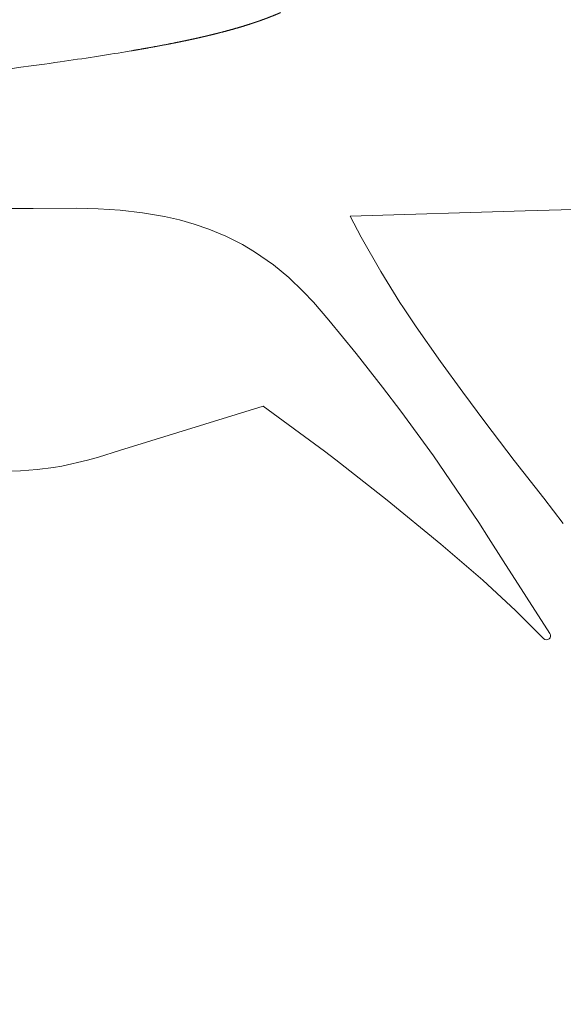
# Model space of a CAD drawing. Units: millimetres. Extents: x 0 to 17320, y 0 to 12230.
# Drawn here: x 15662 to 15901, y 8286 to 8720 of the extents above; entities that cross this region are included whole.
import ezdxf

# ---------------------------------------------------------------- set-up
doc = ezdxf.new("R2010")
doc.units = ezdxf.units.MM
doc.header["$LTSCALE"] = 12
doc.layers.add('120', color=7, linetype='Continuous')
doc.layers.add('122', color=7, linetype='Continuous')
doc.styles.get("Standard").update_dxf_attribs({"font": 'romans.shx', "height": 85})
doc.dimstyles.new('ISO-25', dxfattribs={"dimtxt": 2.5, "dimasz": 2.5, "dimexe": 1.25, "dimexo": 0.625, "dimtad": 1, "dimtxsty": 'Standard', "dimcen": 2.5, "dimadec": 0, "dimazin": 0, "dimtfac": 1, "dimtmove": 0, "dimatfit": 3, "dimfxl": 1, "dimarcsym": 0})

# ---------------------------------------------------------------- blocks, each defined once
blk = doc.blocks.new('LFH_D03_S04')
at = {"layer": '120', "linetype": 'Continuous', "lineweight": 18, "ltscale": 0.062496}
blk.add_line((410.81, 125.96), (408.35, 125.54), dxfattribs=at)
at = {"layer": '120', "linetype": 'Continuous', "lineweight": 18}
for p, q in [((367.66, 56.53), (9.65, 54.77)), ((367.66, 56.53), (386.64, 56.58)), ((386.64, 56.58), (396.29, 56.34)), ((584.39, 55.42), (634.65, 56.81)), ((396.29, 56.34), (406.01, 55.74)), ((406.01, 55.74), (415.77, 54.65)), ((415.77, 54.65), (425.52, 52.98)), ((425.52, 52.98), (432.08, 51.48)), ((507.38, 53.14), (584.39, 55.42)), ((432.08, 51.48), (438.57, 49.64)), ((438.57, 49.64), (445.08, 47.41)), ((445.08, 47.41), (452.57, 44.29)), ((452.57, 44.29), (459.86, 40.62)), ((520.78, 28.71), (512.21, 43.85)), ((459.86, 40.62), (465.19, 37.48)), ((465.19, 37.48), (473.52, 31.69)), ((473.52, 31.69), (480.34, 26.05)), ((480.34, 26.05), (486.66, 20.01)), ((529.24, 15.12), (520.78, 28.71)), ((486.66, 20.01), (491.15, 15.25)), ((491.15, 15.25), (497.99, 7.35)), ((530.75, 12.78), (529.24, 15.12)), ((536.34, 4.42), (530.75, 12.78)), ((497.99, 7.35), (509.97, -7.32)), ((547.12, -10.97), (536.34, 4.42)), ((509.97, -7.32), (521.64, -22.2)), ((556.92, -24.4), (547.12, -10.97)), ((521.64, -22.2), (529.67, -32.78)), ((566.68, -37.45), (556.92, -24.4)), ((469, -30.53), (405.64, -50.14)), ((496.07, -50.44), (469, -30.53)), ((529.67, -32.78), (544.08, -52.53)), ((579.65, -54.47), (566.68, -37.45)), ((405.64, -50.14), (396.36, -53.07)), ((391.56, -54.44), (380.32, -57.01)), ((396.36, -53.07), (391.56, -54.44)), ((523.59, -71.93), (500.94, -54.18)), ((544.08, -52.53), (563.95, -81.82)), ((592.6, -71.18), (579.65, -54.47)), ((362.11, -59.07), (354.98, -59.28)), ((369.34, -58.55), (362.11, -59.07)), ((376.55, -57.65), (369.34, -58.55)), ((380.32, -57.01), (376.55, -57.65)), ((547.34, -91.36), (523.59, -71.93)), ((601.24, -82.2), (592.6, -71.18)), ((565.82, -107.22), (547.34, -91.36)), ((574.77, -98.78), (595.33, -130.7)), ((580.15, -120.64), (565.82, -107.22)), ((587.14, -127.52), (580.15, -120.64)), ((592.52, -132.96), (587.14, -127.52))]:
    blk.add_line(p, q, dxfattribs=at)
at = {"layer": '120', "linetype": 'Continuous', "lineweight": 18, "ltscale": 0.261736}
blk.add_line((512.21, 43.85), (507.38, 53.14), dxfattribs=at)
at = {"layer": '120', "linetype": 'Continuous', "lineweight": 18, "ltscale": 0.058454}
blk.add_line((500.94, -54.18), (496.07, -50.44), dxfattribs=at)
at = {"layer": '120', "linetype": 'Continuous', "lineweight": 18, "ltscale": 0.202695}
blk.add_line((563.95, -81.82), (568.32, -88.65), dxfattribs=at)
at = {"layer": '120', "linetype": 'Continuous', "lineweight": 18, "ltscale": 0.300381}
blk.add_line((568.32, -88.65), (574.77, -98.78), dxfattribs=at)
at = {"layer": '120', "linetype": 'Continuous', "lineweight": 18}
for centre, radius, start, end in [((78.92, 2225.33), 2125.58, 277.12472, 278.12918), ((593.81, -131.68), 1.81, 224.6613, 32.7868)]:
    blk.add_arc(centre, radius, start, end, dxfattribs=at)
blk.add_ellipse((296.28, 119.86), major_axis=(-156.63, -16.85), ratio=0.057197, start_param=2.124667, end_param=2.36197, dxfattribs=at)
for points, knots in [([(476.6, 142.78), (476.47, 142.72), (476.35, 142.67), (476.23, 142.62), (475.99, 142.52), (475.76, 142.42), (475.65, 142.37), (475.47, 142.29), (475.29, 142.22), (475.19, 142.18), (473.94, 141.65), (472.68, 141.14), (471.47, 140.67), (469.99, 140.11), (468.5, 139.57), (468.27, 139.49), (467.74, 139.3), (467.19, 139.11), (466.92, 139.01), (466.13, 138.74), (465.34, 138.47), (464.83, 138.3), (464.2, 138.09), (463.59, 137.89), (463.45, 137.85), (460.8, 136.99), (458.13, 136.18), (455.57, 135.45), (452.99, 134.75), (450.4, 134.08)], [0, 0, 0, 0, 0, 0, 1.229321, 1.229321, 1.229321, 2.463493, 2.463493, 2.463493, 3.00821, 3.00821, 3.00821, 14.694062, 14.694062, 14.694062, 17.23336, 17.23336, 17.23336, 19.695688, 19.695688, 19.695688, 24.300694, 24.300694, 24.300694, 25.541845, 25.541845, 25.541845, 49.366759, 49.366759, 49.366759, 49.366759, 49.366759, 49.366759]), ([(450.4, 134.08), (450.3, 134.05), (450.2, 134.03), (450.06, 133.99), (449.88, 133.95), (449.71, 133.9), (449.65, 133.89), (449.55, 133.86), (449.44, 133.84), (449.41, 133.83), (449.02, 133.73), (448.64, 133.63), (448.3, 133.55), (447.67, 133.39), (447.04, 133.23), (446.71, 133.15), (445.96, 132.97), (445.21, 132.79), (444.76, 132.68), (443.96, 132.49), (443.16, 132.3), (442.82, 132.22), (442.13, 132.07), (441.45, 131.91), (441.11, 131.83), (439.6, 131.49), (438.08, 131.16), (436.9, 130.9), (435.33, 130.56), (433.76, 130.24), (433.37, 130.16), (432.58, 129.99), (431.8, 129.83), (431.41, 129.75), (430.63, 129.6), (429.86, 129.44), (429.43, 129.36), (425.5, 128.58), (421.56, 127.84), (418, 127.19), (414.42, 126.57), (410.81, 125.96)], [0, 0, 0, 0, 0, 0, 0.930239, 0.930239, 0.930239, 1.362617, 1.362617, 1.362617, 1.81144, 1.81144, 1.81144, 4.891555, 4.891555, 4.891555, 7.596074, 7.596074, 7.596074, 11.746389, 11.746389, 11.746389, 14.859179, 14.859179, 14.859179, 17.97197, 17.97197, 17.97197, 28.746422, 28.746422, 28.746422, 32.335874, 32.335874, 32.335874, 35.921001, 35.921001, 35.921001, 39.440359, 39.440359, 39.440359, 71.823425, 71.823425, 71.823425, 71.823425, 71.823425, 71.823425])]:
    blk.add_open_spline(points, degree=5, knots=knots, dxfattribs=at)
blk = doc.blocks.new('*D55')
at = {"layer": '122', "color": 0, "lineweight": -2}
for p, q in [((14305.1, 8715.88), (14305.1, 7441)), ((16294.9, 8715.88), (16294.9, 7441)), ((14360.1, 7471), (15130.48, 7471)), ((16239.9, 7471), (15469.52, 7471))]:
    blk.add_line(p, q, dxfattribs=at)
at = {"layer": '122', "color": 0}
for points in [[(14360.1, 7480.17), (14360.1, 7461.83), (14305.1, 7471)], [(16239.9, 7480.17), (16239.9, 7461.83), (16294.9, 7471)]]:
    blk.add_solid(points, dxfattribs=at)
at = {"layer": 'Defpoints', "color": 0}
for p in [(14305.1, 8716.5), (16294.9, 8716.5), (16294.9, 7471)]:
    blk.add_point(p, dxfattribs=at)
at = {"layer": '122', "color": 0, "insert": (15300, 7471), "char_height": 85, "attachment_point": 5}
blk.add_mtext('79.7', dxfattribs=at)
blk = doc.blocks.new('*D56')
at = {"layer": '122', "color": 0, "lineweight": -2}
for p, q in [((14086.4, 9440.27), (14086.4, 7261)), ((16513.6, 9440.27), (16513.6, 7261)), ((14141.4, 7291), (15130.48, 7291)), ((16458.6, 7291), (15469.52, 7291))]:
    blk.add_line(p, q, dxfattribs=at)
at = {"layer": '122', "color": 0}
for points in [[(14141.4, 7300.17), (14141.4, 7281.83), (14086.4, 7291)], [(16458.6, 7300.17), (16458.6, 7281.83), (16513.6, 7291)]]:
    blk.add_solid(points, dxfattribs=at)
at = {"layer": 'Defpoints', "color": 0}
for p in [(14086.4, 9440.9), (16513.6, 9440.9), (16513.6, 7291)]:
    blk.add_point(p, dxfattribs=at)
at = {"layer": '122', "color": 0, "insert": (15300, 7291), "char_height": 85, "attachment_point": 5}
blk.add_mtext('95.5', dxfattribs=at)
blk = doc.blocks.new('*D57')
at = {"layer": '122', "color": 0, "lineweight": -2}
for p, q in [((15300.62, 10564.2), (16820, 10564.2)), ((16790, 10509.2), (16790, 9377.96)), ((16790, 8106), (16790, 9237.24)), ((16370.62, 8051), (16820, 8051))]:
    blk.add_line(p, q, dxfattribs=at)
at = {"layer": '122', "color": 0}
for points in [[(16780.83, 10509.2), (16799.17, 10509.2), (16790, 10564.2)], [(16780.83, 8106), (16799.17, 8106), (16790, 8051)]]:
    blk.add_solid(points, dxfattribs=at)
at = {"layer": 'Defpoints', "color": 0}
for p in [(15300, 10564.2), (16790, 10564.2), (16370, 8051)]:
    blk.add_point(p, dxfattribs=at)
at = {"layer": '122', "color": 0, "insert": (16790, 9307.6), "char_height": 85, "attachment_point": 5, "rotation": 90}
blk.add_mtext('G', dxfattribs=at)

msp = doc.modelspace()

# ---------------------------------------------------------------- block references
at = {"layer": '120'}
msp.add_blockref('LFH_D03_S04', (15300, 8580), dxfattribs=at)

# ---------------------------------------------------------------- dimensions: what is measured, and where the dimension line sits
at = {"layer": '122'}
dim = msp.add_linear_dim(base=(16790, 10564.2), p1=(16370, 8051), p2=(15300, 10564.2), angle=90, text='G', dimstyle='ISO-25', override={"dimtxt": 85, "dimasz": 55, "dimexe": 30, "dimgap": 40, "dimtad": 0}, dxfattribs=at)
dim.commit()
dim.dimension.update_dxf_attribs({"geometry": '*D57', "text_midpoint": (16790, 9307.6)})
for base, p1, p2, text, picture, middle in [((16513.6009, 7291), (14086.3991, 9440.9), (16513.6009, 9440.9), '95.5', '*D56', (15300, 7291)), ((16294.9, 7471), (14305.1, 8716.5), (16294.9, 8716.5), '79.7', '*D55', (15300, 7471))]:
    dim = msp.add_linear_dim(base=base, p1=p1, p2=p2, text=text, dimstyle='ISO-25', override={"dimtxt": 85, "dimasz": 55, "dimexe": 30, "dimgap": 40, "dimtad": 0}, dxfattribs=at)
    dim.commit()
    dim.dimension.update_dxf_attribs({"geometry": picture, "text_midpoint": middle})

doc.saveas('drawing.dxf')
